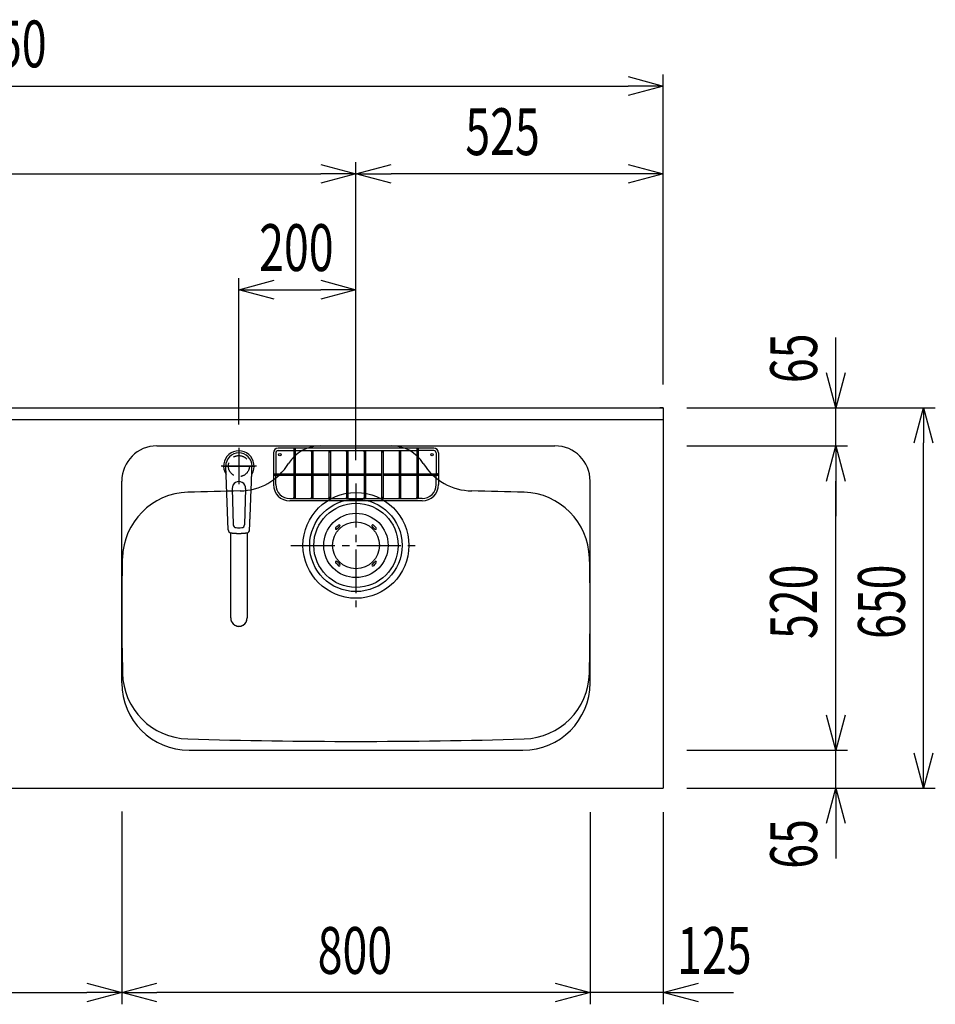
# Model space of a CAD drawing. Extents: x 813 to 32487, y 1066 to 14498.
# Drawn here: x 9858 to 11422, y 10931 to 12613 of the extents above; entities that cross this region are included whole.
import ezdxf

# ---------------------------------------------------------------- set-up
doc = ezdxf.new("R2010")
doc.units = 0
doc.header["$LTSCALE"] = 100
doc.header["$PDMODE"] = 3
doc.linetypes.add('CENTER2', pattern=[1.125, 0.75, -0.125, 0.125, -0.125])
doc.linetypes.add('HIDDEN', pattern=[0.375, 0.25, -0.125])
doc.layers.get('0').update_dxf_attribs({"linetype": 'CONTINUOUS'})
doc.layers.get('DEFPOINTS').update_dxf_attribs({"linetype": 'CONTINUOUS'})
for name, color, linetype in [('0_PLANE', 7, 'CONTINUOUS'), ('CEN', 2, 'CENTER2'), ('DIM', 1, 'CONTINUOUS'), ('HID', 3, 'HIDDEN'), ('THN', 4, 'CONTINUOUS')]:
    doc.layers.add(name, color=color, linetype=linetype)
doc.styles.get("Standard").update_dxf_attribs({"font": 'TXT.shx', "width": 0.7, "bigfont": 'BIGFONT.shx'})
doc.dimstyles.get("Standard").update_dxf_attribs({"dimscale": 40, "dimtxt": 2, "dimasz": 1.5, "dimexe": 0.5, "dimexo": 1, "dimgap": 0.8, "dimtad": 1, "dimblk": 'OPEN30', "dimcen": 0, "dimclrd": 1, "dimclre": 1, "dimclrt": 7, "dimazin": 3, "dimtm": 0.5, "dimtfac": 1, "dimtmove": 0, "dimatfit": 3})

# ---------------------------------------------------------------- blocks, each defined once
blk = doc.blocks.new('KM5011TEC_平面_')
for p, q in [((-18.2, -109.1), (-22.5, 0)), ((-11.5, -38.3), (-9.6, -100.3)), ((11.5, -38.3), (9.6, -100.3))]:
    blk.add_line(p, q)
at = {"linetype": 'CONTINUOUS'}
for p, q in [((-14, -259.6), (-14, -114)), ((14, -114), (14, -259.6))]:
    blk.add_line(p, q, dxfattribs=at)
for points in [[(22.5, 0), (22.1, 4.4), (20.8, 8.6), (18.7, 12.5), (15.9, 15.9), (12.5, 18.7), (8.6, 20.8), (4.4, 22), (0, 22.5), (-4.4, 22), (-8.6, 20.8), (-12.5, 18.7), (-15.9, 15.9), (-18.7, 12.5), (-20.8, 8.6), (-22.1, 4.4), (-22.5, 0)], [(18.2, -109.1), (18.2, -108.4), (18.2, -107.7), (18.3, -107.1), (18.3, -106.4), (18.3, -105.7), (18.4, -105), (18.4, -104.2), (18.5, -103.5), (18.5, -102.8), (18.5, -102), (18.6, -101.3), (18.6, -100.5), (18.6, -99.8), (18.7, -99), (18.7, -98.2), (18.7, -97.4), (18.8, -96.6), (18.8, -95.8), (18.8, -95), (18.9, -94.2), (18.9, -93.4), (19, -92.5), (19, -91.7), (19, -90.9), (19.1, -90), (19.1, -89.2), (19.1, -88.3), (19.2, -87.4), (19.2, -86.6), (19.2, -85.7), (19.3, -84.8), (19.3, -83.9), (19.4, -83), (19.4, -82.1), (19.4, -81.2), (19.5, -80.3), (19.5, -79.4), (19.5, -78.5), (19.6, -77.6), (19.6, -76.7), (19.6, -75.8), (19.7, -74.9), (19.7, -73.9), (19.7, -73), (19.8, -72.1), (19.8, -71.1), (19.9, -70.2), (19.9, -69.3), (19.9, -68.3), (20, -67.4), (20, -66.5), (20, -65.5), (20.1, -64.6), (20.1, -63.6), (20.1, -62.7), (20.2, -61.7), (20.2, -60.8), (20.3, -59.8), (20.3, -58.9), (20.3, -57.9), (20.4, -57), (20.4, -56), (20.4, -55.1), (20.5, -54.1), (20.5, -53.2), (20.5, -52.2), (20.6, -51.3), (20.6, -50.3), (20.6, -49.4), (20.7, -48.4), (20.7, -47.5), (20.8, -46.5), (20.8, -45.6), (20.8, -44.6), (20.9, -43.7), (20.9, -42.7), (20.9, -41.8), (21, -40.8), (21, -39.9), (21, -38.9), (21.1, -38), (21.1, -37), (21.2, -36.1), (21.2, -35.1), (21.2, -34.2), (21.3, -33.2), (21.3, -32.3), (21.3, -31.3), (21.4, -30.4), (21.4, -29.4), (21.4, -28.5), (21.5, -27.5), (21.5, -26.6), (21.5, -25.6), (21.6, -24.7), (21.6, -23.7), (21.7, -22.8), (21.7, -21.8), (21.7, -20.9), (21.8, -19.9), (21.8, -19), (21.8, -18), (21.9, -17.1), (21.9, -16.1), (21.9, -15.2), (22, -14.2), (22, -13.3), (22, -12.3), (22.1, -11.4), (22.1, -10.4), (22.2, -9.5), (22.2, -8.5), (22.2, -7.6), (22.3, -6.6), (22.3, -5.7), (22.3, -4.7), (22.4, -3.8), (22.4, -2.8), (22.4, -1.8), (22.5, 0)], [(-13.9, -114), (-13.6, -114.1), (-13.3, -114.1), (-13, -114.1), (-12.7, -114.2), (-12.4, -114.2), (-12.1, -114.3), (-11.8, -114.3), (-11.5, -114.3), (-11.3, -114.4), (-11, -114.4), (-10.7, -114.4), (-10.4, -114.5), (-10.1, -114.5), (-9.8, -114.5), (-9.5, -114.6), (-9.2, -114.6), (-8.9, -114.6), (-8.7, -114.6), (-8.4, -114.7), (-8.1, -114.7), (-7.8, -114.7), (-7.5, -114.7), (-7.2, -114.8), (-6.9, -114.8), (-6.6, -114.8), (-6.3, -114.8), (-6.1, -114.8), (-5.8, -114.9), (-5.5, -114.9), (-5.2, -114.9), (-4.9, -114.9), (-4.6, -114.9), (-4.3, -114.9), (-4, -115), (-3.8, -115), (-3.5, -115), (-3.2, -115), (-2.9, -115), (-2.6, -115), (-2.3, -115), (-2, -115), (-1.7, -115), (-1.4, -115), (-1.2, -115), (-0.9, -115), (-0.6, -115), (-0.3, -115), (0, -115)], [(0, -115), (0.1, -115), (0.2, -115), (0.3, -115), (0.4, -115), (0.5, -115), (0.7, -115), (0.8, -115), (0.9, -115), (1, -115), (1.1, -115), (1.2, -115), (1.3, -115), (1.4, -115), (1.5, -115), (1.6, -115), (1.7, -115), (1.8, -115), (2, -115), (2.1, -115), (2.2, -115), (2.3, -115), (2.4, -115), (2.5, -115), (2.6, -115), (2.7, -115), (2.8, -115), (2.9, -115), (3, -115), (3.2, -115), (3.3, -115), (3.4, -115), (3.5, -115), (3.6, -115), (3.7, -115), (3.8, -115), (3.9, -115), (4, -115), (4.1, -114.9), (4.2, -114.9), (4.3, -114.9), (4.5, -114.9), (4.6, -114.9), (4.7, -114.9), (4.8, -114.9), (4.9, -114.9), (5, -114.9), (5.1, -114.9), (5.2, -114.9), (5.3, -114.9), (5.4, -114.9), (5.5, -114.9), (5.6, -114.9), (5.8, -114.9), (5.9, -114.9), (6, -114.8), (6.1, -114.8), (6.2, -114.8), (6.3, -114.8), (6.4, -114.8), (6.5, -114.8), (6.6, -114.8), (6.7, -114.8), (6.8, -114.8), (6.9, -114.8), (7.1, -114.8), (7.2, -114.8), (7.3, -114.8), (7.4, -114.7), (7.5, -114.7), (7.6, -114.7), (7.7, -114.7), (7.8, -114.7), (7.9, -114.7), (8, -114.7), (8.1, -114.7), (8.2, -114.7), (8.4, -114.7), (8.5, -114.7), (8.6, -114.6), (8.7, -114.6), (8.8, -114.6), (8.9, -114.6), (9, -114.6), (9.1, -114.6), (9.2, -114.6), (9.3, -114.6), (9.4, -114.6), (9.5, -114.6), (9.7, -114.5), (9.8, -114.5), (9.9, -114.5), (10, -114.5), (10.1, -114.5), (10.2, -114.5), (10.3, -114.5), (10.4, -114.5), (10.5, -114.5), (10.6, -114.4), (10.7, -114.4), (10.8, -114.4), (11, -114.4), (11.1, -114.4), (11.2, -114.4), (11.3, -114.4), (11.4, -114.4), (11.5, -114.3), (11.6, -114.3), (11.7, -114.3), (11.8, -114.3), (11.9, -114.3), (12, -114.3), (12.1, -114.3), (12.2, -114.2), (12.4, -114.2), (12.5, -114.2), (12.6, -114.2), (12.7, -114.2), (12.8, -114.2), (12.9, -114.2), (13, -114.1), (13.1, -114.1), (13.2, -114.1), (13.3, -114.1), (13.4, -114.1), (13.5, -114.1), (13.6, -114.1), (13.8, -114), (13.9, -114)]]:
    blk.add_lwpolyline(points)
blk.add_lwpolyline([(-14, -259.6), (-13.7, -262.3), (-12.9, -264.9), (-11.6, -267.3), (-9.9, -269.4), (-7.8, -271.2), (-5.4, -272.5), (-2.7, -273.3), (0, -273.5), (2.7, -273.3), (5.4, -272.5), (7.8, -271.2), (9.9, -269.4), (11.6, -267.3), (12.9, -264.9), (13.7, -262.3), (14, -259.6)], dxfattribs=at)
for centre, radius, start, end in [((0, 0), 26, 327.7538, 212.4285), ((0, -38), 11.5, 358.4, 181.5967), ((-4.6, -100.2), 5, 181.6, 266.4638), ((4.6, -100.2), 5, 273.5362, 358.4), ((-13.2, -109.1), 5, 179.4627, 261.9904), ((0, -25.3), 80, 266.4638, 273.5362), ((13.2, -109.1), 5, 278.0101, 0.5272)]:
    blk.add_arc(centre, radius, start, end)
blk.add_arc((0, -259.9), 14, 178.7487, 1.2513, dxfattribs=at)
at = {"layer": 'CEN'}
for p, q in [((0, 31), (0, -31)), ((30, 0), (-30, 0))]:
    blk.add_line(p, q, dxfattribs=at)
blk = doc.blocks.new('A$C6C327DD6')
for p, q in [((-32.3, 32.3), (-29.8, 34.7)), ((32.3, 32.3), (29.8, 34.7)), ((-32.3, 32.3), (-34.7, 29.8)), ((-30.1, 30.1), (-32.6, 27.7)), ((-30.1, 30.1), (-27.7, 32.6)), ((30.1, 30.1), (27.7, 32.6)), ((30.1, 30.1), (32.6, 27.7)), ((32.3, 32.3), (34.7, 29.8)), ((-32.3, -32.3), (-34.7, -29.8)), ((-30.1, -30.1), (-32.6, -27.7)), ((-32.3, -32.3), (-29.8, -34.7)), ((-30.1, -30.1), (-27.7, -32.6)), ((30.1, -30.1), (27.7, -32.6)), ((32.3, -32.3), (29.8, -34.7)), ((30.1, -30.1), (32.6, -27.7)), ((32.3, -32.3), (34.7, -29.8))]:
    blk.add_line(p, q)
for radius in [72, 55, 40]:
    blk.add_circle((0, 0), radius)
for centre, start, end in [((-28.7, 33.7), 315, 135), ((28.7, 33.7), 44.9999, 225), ((-33.7, 28.7), 135.0001, 315), ((33.7, 28.7), 225.0001, 44.9999), ((-33.7, -28.7), 45, 225), ((-28.7, -33.7), 225.0002, 45), ((28.7, -33.7), 135, 314.9999), ((33.7, -28.7), 315, 134.9999)]:
    blk.add_arc(centre, 1.5, start, end)
blk = doc.blocks.new('Iｼﾝｸ_洗剤ﾎﾟｹｯﾄ')
at = {"layer": 'THN'}
for p, q in [((-141, 158), (-141, 104)), ((-137, 158), (-137, 122.2)), ((133, 166), (-133, 166)), ((-133, 162), (-106.2, 162)), ((-106.2, 165), (-106.2, 81.2)), ((-103.7, 165), (-103.7, 81.2)), ((-103.7, 162), (103.8, 162)), ((-76.2, 166), (-76.2, 166.8)), ((-76.2, 162), (-76.2, 81.2)), ((-73.7, 166), (-73.7, 166.8)), ((-73.7, 162), (-73.7, 81.2)), ((-46.2, 160.8), (-46.2, 81.2)), ((-43.7, 160.8), (-43.7, 81.2)), ((-16.2, 160.8), (-16.2, 81.2)), ((-13.7, 160.8), (-13.7, 81.2)), ((0, 162), (0, 166)), ((13.8, 160.8), (13.8, 81.2)), ((16.3, 160.8), (16.3, 81.2)), ((43.8, 160.8), (43.8, 81.2)), ((46.3, 160.8), (46.3, 81.2)), ((73.8, 166), (73.8, 166.8)), ((73.8, 162), (73.8, 81.2)), ((76.3, 166), (76.3, 166.8)), ((76.3, 162), (76.3, 81.2)), ((103.8, 165), (103.8, 81.2)), ((106.3, 165), (106.3, 81.2)), ((133, 162), (106.3, 162)), ((137, 158), (137, 122.2)), ((141, 158), (141, 104)), ((-140, 122.2), (-106.2, 122.2)), ((-140, 119.8), (-106.2, 119.8)), ((-137, 104), (-137, 119.8)), ((-103.7, 122.2), (-76.2, 122.2)), ((-103.7, 119.8), (-76.2, 119.8)), ((-73.7, 122.2), (-46.2, 122.2)), ((-73.7, 119.8), (-46.2, 119.8)), ((-43.7, 122.2), (-16.2, 122.2)), ((-43.7, 119.8), (-16.2, 119.8)), ((-13.7, 122.2), (13.8, 122.2)), ((-13.7, 119.8), (13.8, 119.8)), ((16.3, 122.2), (43.8, 122.2)), ((16.3, 119.8), (43.8, 119.8)), ((46.3, 122.2), (73.8, 122.2)), ((46.3, 119.8), (73.8, 119.8)), ((76.3, 122.2), (103.8, 122.2)), ((76.3, 119.8), (103.8, 119.8)), ((106.3, 122.2), (140, 122.2)), ((106.3, 119.8), (140, 119.8)), ((137, 104), (137, 119.8)), ((-113, 80), (-105, 80)), ((113, 76), (-113, 76)), ((-105, 80), (105, 80)), ((113, 80), (105, 80))]:
    blk.add_line(p, q, dxfattribs=at)
for points in [[(-105, 164.2), (-104.8, 164.2), (-104.5, 164.2), (-104.3, 164.3), (-104.1, 164.4), (-104, 164.5), (-103.8, 164.7), (-103.8, 164.8), (-103.7, 165), (-103.8, 165.2), (-103.8, 165.3), (-104, 165.5), (-104.1, 165.6), (-104.3, 165.7), (-104.5, 165.8), (-104.8, 165.8), (-105, 165.8), (-105.2, 165.8), (-105.5, 165.8), (-105.7, 165.7), (-105.9, 165.6), (-106, 165.5), (-106.2, 165.3), (-106.2, 165.2), (-106.2, 165), (-106.2, 164.8), (-106.2, 164.7), (-106, 164.5), (-105.9, 164.4), (-105.7, 164.3), (-105.5, 164.2), (-105.2, 164.2)], [(103.8, 165), (103.8, 164.8), (103.8, 164.7), (104, 164.5), (104.1, 164.4), (104.3, 164.3), (104.5, 164.2), (104.8, 164.2), (105, 164.2), (105.2, 164.2), (105.5, 164.2), (105.7, 164.3), (105.9, 164.4), (106, 164.5), (106.2, 164.7), (106.2, 164.8), (106.3, 165), (106.2, 165.2), (106.2, 165.3), (106, 165.5), (105.9, 165.6), (105.7, 165.7), (105.5, 165.8), (105.2, 165.8), (105, 165.8), (104.8, 165.8), (104.5, 165.8), (104.3, 165.7), (104.1, 165.6), (104, 165.5), (103.8, 165.3), (103.8, 165.2)], [(-140.8, 121), (-140.8, 120.8), (-140.8, 120.5), (-140.7, 120.3), (-140.6, 120.1), (-140.5, 120), (-140.3, 119.8), (-140.2, 119.8), (-140, 119.8), (-139.8, 119.8), (-139.7, 119.8), (-139.5, 120), (-139.4, 120.1), (-139.3, 120.3), (-139.2, 120.5), (-139.2, 120.8), (-139.2, 121), (-139.2, 121.2), (-139.2, 121.5), (-139.3, 121.7), (-139.4, 121.9), (-139.5, 122), (-139.7, 122.2), (-139.8, 122.2), (-140, 122.2), (-140.2, 122.2), (-140.3, 122.2), (-140.5, 122), (-140.6, 121.9), (-140.7, 121.7), (-140.8, 121.5), (-140.8, 121.2)], [(139.2, 121), (139.2, 120.8), (139.2, 120.5), (139.3, 120.3), (139.4, 120.1), (139.5, 120), (139.7, 119.8), (139.8, 119.8), (140, 119.8), (140.2, 119.8), (140.3, 119.8), (140.5, 120), (140.6, 120.1), (140.7, 120.3), (140.8, 120.5), (140.8, 120.8), (140.8, 121), (140.8, 121.2), (140.8, 121.5), (140.7, 121.7), (140.6, 121.9), (140.5, 122), (140.3, 122.2), (140.2, 122.2), (140, 122.2), (139.8, 122.2), (139.7, 122.2), (139.5, 122), (139.4, 121.9), (139.3, 121.7), (139.2, 121.5), (139.2, 121.2)]]:
    blk.add_lwpolyline(points, close=True, dxfattribs=at)
for centre in [(-75, 160.8), (-45, 160.8), (-15, 160.8), (15, 160.8), (45, 160.8), (75, 160.8), (-105, 81.2), (-75, 81.2), (-45, 81.2), (-15, 81.2), (15, 81.2), (45, 81.2), (75, 81.2), (105, 81.2)]:
    blk.add_circle(centre, 1.25, dxfattribs=at)
for centre, radius, start, end in [((-133, 158), 8, 90, 180), ((-133, 158), 4, 90, 180), ((-75, 166.8), 1.25, 0, 180), ((75, 166.8), 1.25, 0, 180), ((133, 158), 8, 0, 90), ((133, 158), 4, 0, 90), ((-105, 141.2), 1.25, 180, 0), ((105, 141.2), 1.25, 180, 0), ((-122.3, 121), 1.25, 270, 90), ((122.3, 121), 1.25, 90, 270), ((-113, 104), 28, 180, 270), ((-113, 104), 24, 180, 270), ((113, 104), 28, 270, 0), ((113, 104), 24, 270, 0)]:
    blk.add_arc(centre, radius, start, end, dxfattribs=at)
blk = doc.blocks.new('_OPEN30')
at = {"color": 0, "linetype": 'BYBLOCK'}
for p, q in [((-1, 0.268), (0, 0)), ((0, 0), (-1, -0.268)), ((0, 0), (-1, 0))]:
    blk.add_line(p, q, dxfattribs=at)
blk = doc.blocks.new('*D263')
at = {"layer": 'DEFPOINTS', "color": 0}
for p in [(9357.6, 11300), (10032.6, 11300), (10032.6, 10950.7)]:
    blk.add_point(p, dxfattribs=at)
at = {"layer": 'DIM', "color": 1}
for p, q in [((10032.6, 11260), (10032.6, 10930.7)), ((9417.6, 10950.7), (9972.6, 10950.7))]:
    blk.add_line(p, q, dxfattribs=at)
at = {"layer": 'DIM', "color": 1, "xscale": 60, "yscale": 60, "zscale": 60, "rotation": 180}
blk.add_blockref('_OPEN30', (9357.6, 10950.7), dxfattribs=at)
at = {"layer": 'DIM', "color": 1, "xscale": 60, "yscale": 60, "zscale": 60}
blk.add_blockref('_OPEN30', (10032.6, 10950.7), dxfattribs=at)
at = {"layer": 'DIM', "color": 7, "linetype": 'CONTINUOUS', "width": 0.7}
blk.add_text('675', height=80, dxfattribs=at).set_placement((9619.4, 10982.7))
blk = doc.blocks.new('*D264')
at = {"layer": 'DEFPOINTS', "color": 0}
for p in [(10432.6, 12350), (8707.6, 11950), (10432.6, 11820.6)]:
    blk.add_point(p, dxfattribs=at)
at = {"layer": 'DIM', "color": 1}
for p, q in [((8707.6, 11990), (8707.6, 12370)), ((10432.6, 11860.6), (10432.6, 12370)), ((8767.6, 12350), (10372.6, 12350))]:
    blk.add_line(p, q, dxfattribs=at)
at = {"layer": 'DIM', "color": 1, "xscale": 60, "yscale": 60, "zscale": 60, "rotation": 180}
blk.add_blockref('_OPEN30', (8707.6, 12350), dxfattribs=at)
at = {"layer": 'DIM', "color": 1, "xscale": 60, "yscale": 60, "zscale": 60}
blk.add_blockref('_OPEN30', (10432.6, 12350), dxfattribs=at)
at = {"layer": 'DIM', "color": 7, "linetype": 'CONTINUOUS', "width": 0.7}
blk.add_text('1725', height=80, dxfattribs=at).set_placement((9475.7, 12382))
blk = doc.blocks.new('*D265')
at = {"layer": 'DEFPOINTS', "color": 0}
for p in [(10957.6, 12500), (8707.6, 11950), (10957.6, 11950)]:
    blk.add_point(p, dxfattribs=at)
at = {"layer": 'DIM', "color": 1}
for p, q in [((8707.6, 11990), (8707.6, 12520)), ((10957.6, 11990), (10957.6, 12520)), ((8767.6, 12500), (10897.6, 12500))]:
    blk.add_line(p, q, dxfattribs=at)
at = {"layer": 'DIM', "color": 1, "xscale": 60, "yscale": 60, "zscale": 60, "rotation": 180}
blk.add_blockref('_OPEN30', (8707.6, 12500), dxfattribs=at)
at = {"layer": 'DIM', "color": 1, "xscale": 60, "yscale": 60, "zscale": 60}
blk.add_blockref('_OPEN30', (10957.6, 12500), dxfattribs=at)
at = {"layer": 'DIM', "color": 7, "linetype": 'CONTINUOUS', "width": 0.7}
blk.add_text('2250', height=80, dxfattribs=at).set_placement((9734.6, 12532))
blk = doc.blocks.new('*D266')
at = {"layer": 'DEFPOINTS', "color": 0}
for p in [(10432.6, 12350), (10957.6, 11950), (10432.6, 11820.6)]:
    blk.add_point(p, dxfattribs=at)
at = {"layer": 'DIM', "color": 1}
for p, q in [((10432.6, 11860.6), (10432.6, 12370)), ((10957.6, 11990), (10957.6, 12370)), ((10897.6, 12350), (10492.6, 12350))]:
    blk.add_line(p, q, dxfattribs=at)
at = {"layer": 'DIM', "color": 1, "xscale": 60, "yscale": 60, "zscale": 60, "rotation": 180}
blk.add_blockref('_OPEN30', (10432.6, 12350), dxfattribs=at)
at = {"layer": 'DIM', "color": 1, "xscale": 60, "yscale": 60, "zscale": 60}
blk.add_blockref('_OPEN30', (10957.6, 12350), dxfattribs=at)
at = {"layer": 'DIM', "color": 7, "linetype": 'CONTINUOUS', "width": 0.7}
blk.add_text('525', height=80, dxfattribs=at).set_placement((10619.4, 12382))
blk = doc.blocks.new('*D267')
at = {"layer": 'DEFPOINTS', "color": 0}
for p in [(10832.6, 11299), (10957.6, 11299), (10832.6, 10950.7)]:
    blk.add_point(p, dxfattribs=at)
at = {"layer": 'DIM', "color": 1}
for p, q in [((10832.6, 11259), (10832.6, 10930.7)), ((10957.6, 11259), (10957.6, 10930.7)), ((10772.6, 10950.7), (10712.6, 10950.7)), ((10957.6, 10950.7), (10832.6, 10950.7)), ((11017.6, 10950.7), (11077.6, 10950.7))]:
    blk.add_line(p, q, dxfattribs=at)
at = {"layer": 'DIM', "color": 1, "xscale": 60, "yscale": 60, "zscale": 60}
blk.add_blockref('_OPEN30', (10832.6, 10950.7), dxfattribs=at)
at = {"layer": 'DIM', "color": 1, "xscale": 60, "yscale": 60, "zscale": 60, "rotation": 180}
blk.add_blockref('_OPEN30', (10957.6, 10950.7), dxfattribs=at)
at = {"layer": 'DIM', "color": 7, "linetype": 'CONTINUOUS', "width": 0.7}
blk.add_text('125', height=80, dxfattribs=at).set_placement((10981.2, 10982.7))
blk = doc.blocks.new('*D268')
at = {"layer": 'DEFPOINTS', "color": 0}
for p in [(10032.6, 11299), (10832.6, 11299), (10032.6, 10950.7)]:
    blk.add_point(p, dxfattribs=at)
at = {"layer": 'DIM', "color": 1}
for p, q in [((10032.6, 11259), (10032.6, 10930.7)), ((10832.6, 11259), (10832.6, 10930.7)), ((10772.6, 10950.7), (10092.6, 10950.7))]:
    blk.add_line(p, q, dxfattribs=at)
at = {"layer": 'DIM', "color": 1, "xscale": 60, "yscale": 60, "zscale": 60, "rotation": 180}
blk.add_blockref('_OPEN30', (10032.6, 10950.7), dxfattribs=at)
at = {"layer": 'DIM', "color": 1, "xscale": 60, "yscale": 60, "zscale": 60}
blk.add_blockref('_OPEN30', (10832.6, 10950.7), dxfattribs=at)
at = {"layer": 'DIM', "color": 7, "linetype": 'CONTINUOUS', "width": 0.7}
blk.add_text('800', height=80, dxfattribs=at).set_placement((10367.2, 10982.7))
blk = doc.blocks.new('*D269')
at = {"layer": 'DEFPOINTS', "color": 0}
for p in [(10957.6, 11365), (11252.2, 11365), (10957.6, 11300)]:
    blk.add_point(p, dxfattribs=at)
at = {"layer": 'DIM', "color": 1}
for p, q in [((11252.2, 11425), (11252.2, 11485)), ((10997.6, 11365), (11272.2, 11365)), ((11252.2, 11300), (11252.2, 11365)), ((10997.6, 11300), (11272.2, 11300)), ((11252.2, 11240), (11252.2, 11180))]:
    blk.add_line(p, q, dxfattribs=at)
at = {"layer": 'DIM', "color": 1, "xscale": 60, "yscale": 60, "zscale": 60}
for p, rotation in [((11252.2, 11365), 270), ((11252.2, 11300), 90)]:
    blk.add_blockref('_OPEN30', p, dxfattribs=dict(at, rotation=rotation))
at = {"layer": 'DIM', "color": 7, "linetype": 'CONTINUOUS', "width": 0.7}
blk.add_text('65', height=80, rotation=90, dxfattribs=at).set_placement((11220.2, 11162.3))
blk = doc.blocks.new('*D270')
at = {"layer": 'DEFPOINTS', "color": 0}
for p in [(10957.6, 11885), (11252.2, 11885), (10957.6, 11365)]:
    blk.add_point(p, dxfattribs=at)
at = {"layer": 'DIM', "color": 1}
for p, q in [((10997.6, 11885), (11272.2, 11885)), ((11252.2, 11425), (11252.2, 11825)), ((10997.6, 11365), (11272.2, 11365))]:
    blk.add_line(p, q, dxfattribs=at)
at = {"layer": 'DIM', "color": 1, "xscale": 60, "yscale": 60, "zscale": 60}
for p, rotation in [((11252.2, 11885), 90), ((11252.2, 11365), 270)]:
    blk.add_blockref('_OPEN30', p, dxfattribs=dict(at, rotation=rotation))
at = {"layer": 'DIM', "color": 7, "linetype": 'CONTINUOUS', "width": 0.7}
blk.add_text('520', height=80, rotation=90, dxfattribs=at).set_placement((11220.2, 11555))
blk = doc.blocks.new('*D271')
at = {"layer": 'DEFPOINTS', "color": 0}
for p in [(10957.6, 11950), (11252.2, 11950), (10957.6, 11885)]:
    blk.add_point(p, dxfattribs=at)
at = {"layer": 'DIM', "color": 1}
for p, q in [((11252.2, 12010), (11252.2, 12070)), ((10997.6, 11950), (11272.2, 11950)), ((11252.2, 11885), (11252.2, 11950)), ((10997.6, 11885), (11272.2, 11885)), ((11252.2, 11825), (11252.2, 11765))]:
    blk.add_line(p, q, dxfattribs=at)
at = {"layer": 'DIM', "color": 1, "xscale": 60, "yscale": 60, "zscale": 60}
for p, rotation in [((11252.2, 11950), 270), ((11252.2, 11885), 90)]:
    blk.add_blockref('_OPEN30', p, dxfattribs=dict(at, rotation=rotation))
at = {"layer": 'DIM', "color": 7, "linetype": 'CONTINUOUS', "width": 0.7}
blk.add_text('65', height=80, rotation=90, dxfattribs=at).set_placement((11220.2, 11992.3))
blk = doc.blocks.new('*D272')
at = {"layer": 'DEFPOINTS', "color": 0}
for p in [(10957.6, 11950), (11402.2, 11950), (10957.6, 11300)]:
    blk.add_point(p, dxfattribs=at)
at = {"layer": 'DIM', "color": 1}
for p, q in [((10997.6, 11950), (11422.2, 11950)), ((11402.2, 11360), (11402.2, 11890)), ((10997.6, 11300), (11422.2, 11300))]:
    blk.add_line(p, q, dxfattribs=at)
at = {"layer": 'DIM', "color": 1, "xscale": 60, "yscale": 60, "zscale": 60}
for p, rotation in [((11402.2, 11950), 90), ((11402.2, 11300), 270)]:
    blk.add_blockref('_OPEN30', p, dxfattribs=dict(at, rotation=rotation))
at = {"layer": 'DIM', "color": 7, "linetype": 'CONTINUOUS', "width": 0.7}
blk.add_text('650', height=80, rotation=90, dxfattribs=at).set_placement((11370.2, 11555))
blk = doc.blocks.new('*D256')
at = {"layer": 'DEFPOINTS', "color": 0}
for p in [(10432.6, 12151.9), (10432.6, 11950), (10232.6, 11881.5)]:
    blk.add_point(p, dxfattribs=at)
at = {"layer": 'DIM', "color": 1}
for p, q in [((10232.6, 11921.5), (10232.6, 12171.9)), ((10432.6, 11990), (10432.6, 12171.9)), ((10292.6, 12151.9), (10372.6, 12151.9))]:
    blk.add_line(p, q, dxfattribs=at)
at = {"layer": 'DIM', "color": 1, "xscale": 60, "yscale": 60, "zscale": 60, "rotation": 180}
blk.add_blockref('_OPEN30', (10232.6, 12151.9), dxfattribs=at)
at = {"layer": 'DIM', "color": 1, "xscale": 60, "yscale": 60, "zscale": 60}
blk.add_blockref('_OPEN30', (10432.6, 12151.9), dxfattribs=at)
at = {"layer": 'DIM', "color": 7, "linetype": 'CONTINUOUS', "width": 0.7}
blk.add_text('200', height=80, dxfattribs=at).set_placement((10267.2, 12183.9))

msp = doc.modelspace()

# ---------------------------------------------------------------- linework, layer by layer
for p, q in [((8707.581, 11950), (10957.581, 11950)), ((10957.581, 11950), (10957.581, 11300)), ((8727.581, 11930), (10957.581, 11930)), ((10092.581, 11885), (10772.581, 11885)), ((10032.581, 11480), (10032.581, 11825)), ((10832.581, 11480), (10832.581, 11825)), ((10147.581, 11365), (10717.581, 11365)), ((9357.581, 11300), (10957.581, 11300))]:
    msp.add_line(p, q)
at = {"color": 0}
msp.add_line((10957.581, 11950), (10951.581, 11950), dxfattribs=at)
for centre in [(10302.581, 11870), (10562.581, 11870)]:
    msp.add_circle(centre, 2.1)
for centre, radius, start, end in [((10092.581, 11825), 60, 90, 180), ((10371.802, 11821), 64, 90, 147.951743), ((10493.359, 11821), 64, 32.048258, 89.999999), ((10772.581, 11825), 60, 0, 90), ((10232.796, 11908.024), 100, 271.133423, 327.951743), ((10632.365, 11908.024), 100, 212.021582, 268.866577), ((10148.729, 11690.924), 115, 91.645496, 178.757532), ((10432.581, 1810), 10000, 91.1334233, 91.6454959), ((10432.581, 1810), 10000, 88.3545041, 88.8665767), ((10716.432, 11690.924), 115, 1.242468, 88.354504), ((15032.581, 11605), 5000, 178.98668, 181.242468), ((5832.581, 11605), 5000, 358.757532, 1.01332), ((10148.729, 11499.076), 115, 181.242468, 268.354504), ((10716.432, 11499.076), 115, 271.645496, 358.757532), ((10147.581, 11480), 115, 180, 270), ((10717.581, 11480), 115, 270, 0), ((10432.581, 21380), 10000, 268.3545041, 271.6454959)]:
    msp.add_arc(centre, radius, start, end)
at = {"layer": '0_PLANE'}
for radius in [90.5, 79]:
    msp.add_circle((10432.581, 11715), radius, dxfattribs=at)
at = {"layer": 'CEN'}
for p, q in [((10232.581, 11877.779), (10232.581, 11823.221)), ((10205.301, 11850.5), (10259.86, 11850.5)), ((10432.581, 11820.599), (10432.581, 11609.401)), ((10321.469, 11715), (10543.692, 11715))]:
    msp.add_line(p, q, dxfattribs=at)
at = {"layer": 'HID'}
msp.add_circle((10232.581, 11850.5), 18, dxfattribs=at)

# ---------------------------------------------------------------- block references
msp.add_blockref('KM5011TEC_平面_', (10232.581, 11850.5))
at = {"layer": '0_PLANE'}
msp.add_blockref('A$C6C327DD6', (10432.581, 11715), dxfattribs=at)
at = {"layer": 'THN'}
msp.add_blockref('Iｼﾝｸ_洗剤ﾎﾟｹｯﾄ', (10432.581, 11715), dxfattribs=at)

# ---------------------------------------------------------------- dimensions: what is measured, and where the dimension line sits
at = {"layer": 'DIM'}
for base, p1, p2, picture, middle in [((10957.581, 12500), (8707.581, 11950), (10957.581, 11950), '*D265', (9832.581, 12572)), ((10432.581, 12350), (8707.581, 11950), (10432.581, 11820.599), '*D264', (9570.081, 12422)), ((10432.581, 12350), (10957.581, 11950), (10432.581, 11820.599), '*D266', (10695.081, 12422)), ((10432.581, 12151.916), (10232.581, 11881.534), (10432.581, 11950), '*D256', (10332.581, 12223.916)), ((10032.581, 10950.672), (10832.581, 11299), (10032.581, 11299), '*D268', (10432.581, 11022.672))]:
    dim = msp.add_linear_dim(base=base, p1=p1, p2=p2, dimstyle='STANDARD', dxfattribs=at)
    dim.commit()
    dim.dimension.update_dxf_attribs({"geometry": picture, "text_midpoint": middle})
for base, p1, p2, picture, middle in [((11252.211, 11950), (10957.581, 11885), (10957.581, 11950), '*D271', (11252.211, 12040)), ((11252.211, 11365), (10957.581, 11300), (10957.581, 11365), '*D269', (11252.211, 11210))]:
    dim = msp.add_linear_dim(base=base, p1=p1, p2=p2, angle=90, dimstyle='STANDARD', dxfattribs=at)
    dim.commit()
    dim.dimension.update_dxf_attribs({"geometry": picture, "text_midpoint": middle, "dimtype": 160})
for base, p1, p2, picture, middle in [((11402.211, 11950), (10957.581, 11300), (10957.581, 11950), '*D272', (11330.211, 11625)), ((11252.211, 11885), (10957.581, 11365), (10957.581, 11885), '*D270', (11180.211, 11625))]:
    dim = msp.add_linear_dim(base=base, p1=p1, p2=p2, angle=90, dimstyle='STANDARD', dxfattribs=at)
    dim.commit()
    dim.dimension.update_dxf_attribs({"geometry": picture, "text_midpoint": middle})
dim = msp.add_linear_dim(base=(10032.581, 10950.672), p1=(9357.581, 11300), p2=(10032.581, 11300), dimstyle='STANDARD', override={"dimse1": 1}, dxfattribs=at)
dim.commit()
dim.dimension.update_dxf_attribs({"geometry": '*D263', "text_midpoint": (9695.081, 11022.672)})
dim = msp.add_linear_dim(base=(10832.581, 10950.672), p1=(10957.581, 11299), p2=(10832.581, 11299), dimstyle='STANDARD', dxfattribs=at)
dim.commit()
dim.dimension.update_dxf_attribs({"geometry": '*D267', "text_midpoint": (11047.581, 10950.672), "dimtype": 160})

doc.saveas('drawing.dxf')
